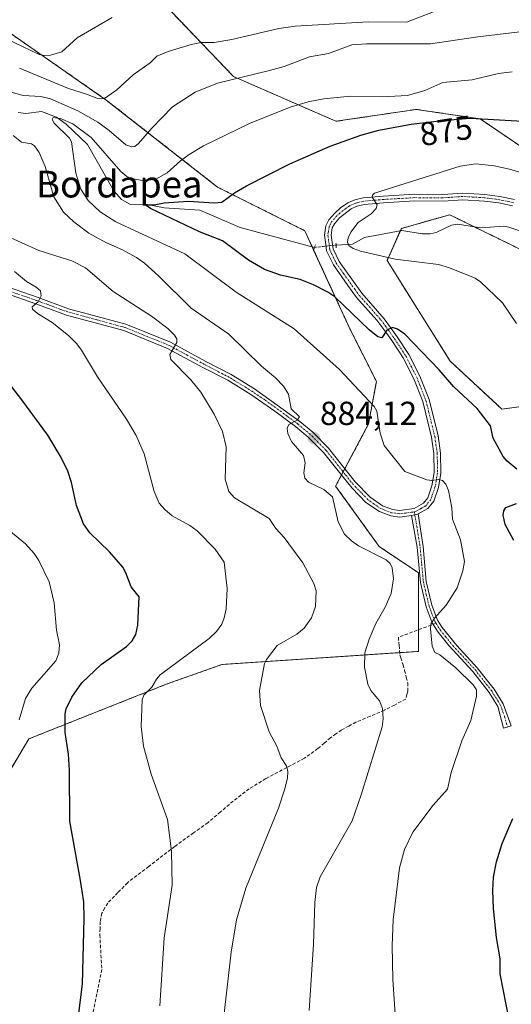
# Model space of a CAD drawing. Units: metres. Extents: x 651336 to 654789, y 4750920 to 4753309.
# Drawn here: x 653116 to 653263, y 4751824 to 4752120 of the extents above; entities that cross this region are included whole.
import ezdxf
from ezdxf.enums import TextEntityAlignment as Align

# ---------------------------------------------------------------- set-up
doc = ezdxf.new("R2010")
doc.units = ezdxf.units.M
doc.header["$MEASUREMENT"] = 0
for name, pattern in [('TRAZO_Y_PUNTO', [1, 0.5, -0.25, 0, -0.25]), ('TRAZOS', [0.75, 0.5, -0.25]), ('TRAZOS2', [0.375, 0.25, -0.125]), ('TRAZOSX2', [1.5, 1, -0.5])]:
    doc.linetypes.add(name, pattern=pattern)
for name, color, linetype, lineweight in [('Arbolado forestal', 92, 'TRAZOS', 0), ('Arbolado forestal CxS', 92, 'Continuous', 0), ('Camino', 19, 'Continuous', 0), ('Camino Cxs', 19, 'Continuous', 0), ('Camino eje', 39, 'TRAZO_Y_PUNTO', 13), ('Carátula', 7, 'Continuous', 5), ('Corriente natural lineal', 142, 'Continuous', 13), ('Corriente natural lineal oculto', 19, 'TRAZO_Y_PUNTO', 13), ('Curva de nivel maestra', 36, 'Continuous', 30), ('Curva de nivel normal', 36, 'Continuous', 0), ('Pista no pavimentada', 254, 'Continuous', 13), ('Pista no pavimentada Cxs', 254, 'Continuous', 0), ('Pista pavimentada eje', 135, 'TRAZO_Y_PUNTO', 0), ('Prado', 92, 'Continuous', 0), ('Prado CxS', 92, 'Continuous', 0), ('Puente lineal', 2, 'TRAZOS2', 0), ('Punto de cota en terreno', 7, 'Continuous', 0), ('Rótulo de curva de nivel directora', 19, 'Continuous', 0), ('Rótulo de punto de cota en terreno', 19, 'Continuous', 0), ('Senda', 19, 'TRAZOSX2', 0), ('Texto cartográfico', 19, 'Continuous', 0)]:
    doc.layers.add(name, color=color, linetype=linetype, lineweight=lineweight)
doc.styles.add('Arial', font='txt', dxfattribs={"height": 0.2})

# ---------------------------------------------------------------- blocks, each defined once
blk = doc.blocks.new('*U154')
at = {"layer": 'Prado CxS', "color": 92, "linetype": 'Continuous', "lineweight": 0}
for points in [[(653156.54, 4752127.12, 897.04), (653179.85, 4752102.71, 884.83), (653210.61, 4752089.23, 876.51), (653234.72, 4752092.81, 876.1), (653253.85, 4752089.95, 874.3), (653290.53, 4752065.13, 868.31), (653293.95, 4752051.19, 864.17), (653290.26, 4752043.5, 862.59), (653272.37, 4752047.66, 865.28), (653244.79, 4752061.19, 867.4), (653230.23, 4752057.13, 868.13), (653225.94, 4752047.52, 870.15), (653244.89, 4752017.32, 873.96), (653260.4, 4752002.95, 873.62), (653281.98, 4752005.85, 868.16), (653290.9, 4752005.36, 866.16), (653317, 4751965.74, 863.95), (653323.13, 4751922.92, 868.05), (653349.25, 4751914.21, 856.68), (653371.02, 4751915.66, 850.82), (653392.14, 4751885.6, 844.77), (653420.37, 4751833.3, 836.26), (653543.71, 4751816.98, 828.39)], [(653103.69, 4751879.17, 907.68), (653118.52, 4751904.06, 903.37), (653160, 4751920.53, 894.12), (653176.41, 4751926.34, 892.26), (653235.37, 4751930.27, 881.31), (653235.37, 4751953.85, 882.7), (653223.58, 4751961.72, 883.43), (653210.53, 4751979.87, 883.18), (653220.4, 4751998.47, 880.88), (653222.73, 4752011.23, 878.07), (653214.83, 4752026.99, 876.41), (653201.24, 4752056.43, 871.14), (653175.12, 4752069.49, 875.54), (653141.74, 4752095.61, 889.51), (653107.69, 4752119.31, 896.23)]]:
    blk.add_polyline3d(points, dxfattribs=at)
blk = doc.blocks.new('*U156')
at = {"layer": 'Arbolado forestal CxS', "color": 92, "linetype": 'Continuous', "lineweight": 0}
blk.add_polyline3d([(653543.71, 4751816.98, 828.39), (653420.37, 4751833.3, 836.26), (653392.14, 4751885.6, 844.77), (653371.02, 4751915.66, 850.82), (653349.25, 4751914.21, 856.68), (653323.13, 4751922.92, 868.05), (653317, 4751965.74, 863.95), (653290.9, 4752005.36, 866.16), (653281.98, 4752005.85, 868.16), (653260.4, 4752002.95, 873.62), (653244.89, 4752017.32, 873.96), (653225.94, 4752047.52, 870.15), (653230.23, 4752057.13, 868.13), (653244.79, 4752061.19, 867.4), (653272.37, 4752047.66, 865.28), (653290.26, 4752043.5, 862.59), (653293.95, 4752051.19, 864.17), (653290.53, 4752065.13, 868.31), (653253.85, 4752089.95, 874.3), (653234.72, 4752092.81, 876.1), (653210.61, 4752089.23, 876.51), (653179.85, 4752102.71, 884.83), (653156.54, 4752127.12, 897.04)], dxfattribs=at)
blk = doc.blocks.new('*U181')
at = {"layer": 'Curva de nivel normal', "color": 36, "linetype": 'Continuous', "lineweight": 0}
for points in [[(653176.07, 4751813.03, 890), (653179.16, 4751840.13, 890), (653180.76, 4751849.76, 890), (653183.63, 4751859.32, 890), (653193.37, 4751883.25, 890), (653195.32, 4751889.07, 890), (653196.09, 4751892.39, 890), (653196.21, 4751894.11, 890), (653195.92, 4751895.74, 890), (653194.17, 4751898.34, 890), (653192.91, 4751901.88, 890), (653190.58, 4751906.15, 890), (653187.96, 4751914.09, 890), (653187.7, 4751918.54, 890), (653189.18, 4751926.65, 890), (653189.74, 4751927.82, 890), (653193.01, 4751932.01, 890), (653198.9, 4751935.4, 890), (653201.1, 4751937.27, 890), (653203.24, 4751940.36, 890), (653204.46, 4751943.74, 890), (653204.65, 4751948.4, 890), (653203.98, 4751950.65, 890), (653200.64, 4751956.79, 890), (653195.12, 4751964.41, 890), (653192.56, 4751967.11, 890), (653190.6, 4751970.1, 890), (653180.2, 4751976.35, 890), (653178.47, 4751978.26, 890), (653177.44, 4751981.95, 890), (653177.66, 4751991.59, 890), (653176.59, 4751996.26, 890), (653174.1, 4752001.37, 890), (653170.08, 4752007.98, 890), (653167.08, 4752011.7, 890), (653161.07, 4752017.79, 890), (653160.84, 4752019.26, 890), (653162.24, 4752021.7, 890), (653162.86, 4752022.89, 890), (653162.91, 4752024, 890), (653162.2, 4752025.13, 890), (653160.2, 4752027.08, 890), (653155.31, 4752030.84, 890), (653143.78, 4752038.22, 890), (653135.46, 4752045.32, 890), (653131.41, 4752047.38, 890), (653121.48, 4752050.47, 890), (653110.91, 4752055.33, 890)], [(653115.73, 4752105.14, 890), (653130.45, 4752099.03, 890), (653135.8, 4752097.33, 890), (653138.95, 4752096.15, 890), (653140.33, 4752095.98, 890), (653141.52, 4752096.26, 890), (653144.95, 4752098.66, 890), (653149.84, 4752103.16, 890), (653154.88, 4752106.78, 890), (653156.9, 4752108.74, 890), (653160.34, 4752110.16, 890), (653167.17, 4752112.23, 890), (653170.2, 4752112.84, 890), (653174.07, 4752112.89, 890), (653179.43, 4752113.73, 890), (653193.5, 4752117.08, 890), (653198.38, 4752117.8, 890), (653220.41, 4752119.1, 890), (653231.82, 4752118.92, 890), (653243.25, 4752123.36, 890)]]:
    blk.add_polyline3d(points, dxfattribs=at)
blk = doc.blocks.new('5PATER')
at = {"layer": 'Carátula', "linetype": 'Continuous', "lineweight": 5}
h = blk.add_hatch(color=250, dxfattribs=at)
edge = h.paths.add_edge_path()
edge.add_ellipse((0, 0.01), major_axis=(-1.33, -1.34), ratio=0.999422, start_angle=0, end_angle=360)

msp = doc.modelspace()

# ---------------------------------------------------------------- linework, layer by layer
at = {"layer": 'Arbolado forestal', "color": 92, "linetype": 'TRAZOS', "lineweight": 0}
for points in [[(653156.54, 4752127.12, 897.04), (653179.85, 4752102.71, 884.83), (653210.61, 4752089.23, 876.51), (653234.72, 4752092.81, 876.1), (653253.85, 4752089.95, 874.3), (653290.53, 4752065.13, 868.31)], [(653107.68, 4752119.31, 896.23), (653141.74, 4752095.61, 889.51), (653175.12, 4752069.49, 875.54), (653201.24, 4752056.43, 871.14), (653203.47, 4752051.6, 871.24), (653203.91, 4752050.64, 871.34), (653214.83, 4752026.99, 876.41), (653222.73, 4752011.23, 878.07), (653220.4, 4751998.47, 880.88), (653213.28, 4751985.06, 882.88), (653212.78, 4751984.11, 882.92), (653212.29, 4751983.18, 882.91), (653210.53, 4751979.87, 883.18), (653223.58, 4751961.72, 883.43), (653235.37, 4751953.86, 882.7), (653235.37, 4751936.75, 880.91), (653235.37, 4751930.27, 881.31), (653229.76, 4751929.9, 883.44), (653176.41, 4751926.34, 892.26), (653160, 4751920.53, 894.12), (653118.52, 4751904.06, 903.37), (653103.69, 4751879.17, 907.68)], [(653272.37, 4752047.66, 865.28), (653252.08, 4752057.61, 865.9), (653244.79, 4752061.19, 867.4), (653230.23, 4752057.13, 868.13), (653229.9, 4752056.39, 868.15), (653225.94, 4752047.52, 870.15), (653244.89, 4752017.32, 873.96), (653260.4, 4752002.95, 873.61), (653281.98, 4752005.85, 868.16)]]:
    msp.add_polyline3d(points, dxfattribs=at)
at = {"layer": 'Arbolado forestal CxS', "color": 92, "linetype": 'Continuous', "lineweight": 0}
msp.add_polyline3d([(653107.68, 4752119.31, 896.23), (653141.74, 4752095.61, 889.51), (653175.12, 4752069.49, 875.54), (653201.24, 4752056.43, 871.14), (653214.83, 4752026.99, 876.41), (653222.73, 4752011.23, 878.07), (653220.4, 4751998.47, 880.88), (653210.53, 4751979.87, 883.18), (653223.58, 4751961.72, 883.43), (653235.37, 4751953.85, 882.7), (653235.37, 4751930.27, 881.31), (653176.41, 4751926.34, 892.26), (653160, 4751920.53, 894.12), (653118.52, 4751904.06, 903.37), (653103.69, 4751879.17, 907.68)], dxfattribs=at)
at = {"layer": 'Camino', "color": 19, "linetype": 'Continuous', "lineweight": 0}
for points in [[(653233.29, 4751970.99, 881.11), (653234.75, 4751971.28, 881.02), (653235.3, 4751971.5, 880.97)], [(653235.3, 4751971.5, 880.97), (653236.73, 4751961.72, 881.49), (653237.7, 4751951.23, 882.19), (653239.38, 4751944.12, 880.88), (653241.08, 4751939.66, 879.74), (653242.48, 4751937.41, 879.27), (653246.87, 4751932.01, 878.54), (653252.99, 4751925.38, 878.63), (653258.04, 4751918.91, 878.66), (653260.74, 4751914.56, 878.01), (653263.16, 4751907.92, 877.24), (653260.89, 4751907.26, 877.61), (653259.16, 4751913.78, 878.26), (653256.6, 4751917.91, 878.83), (653251.66, 4751924.24, 878.83), (653244.44, 4751932.06, 879.03), (653241.29, 4751936.01, 879.52), (653239.5, 4751938.88, 879.9), (653237.7, 4751943.61, 881.21), (653235.97, 4751950.95, 882.56), (653234.98, 4751961.54, 881.73), (653233.29, 4751970.99, 881.11)]]:
    msp.add_polyline3d(points, dxfattribs=at)
at = {"layer": 'Camino Cxs', "color": 19, "linetype": 'Continuous', "lineweight": 0}
msp.add_polyline3d([(653233.29, 4751970.99, 881.11), (653234.75, 4751971.28, 881.02), (653235.3, 4751971.5, 880.97), (653236.73, 4751961.72, 881.49), (653237.7, 4751951.23, 882.19), (653239.38, 4751944.12, 880.88), (653241.08, 4751939.66, 879.74), (653242.48, 4751937.41, 879.27), (653246.87, 4751932.01, 878.54), (653252.99, 4751925.38, 878.63), (653258.04, 4751918.91, 878.66), (653260.74, 4751914.56, 878.01), (653263.16, 4751907.92, 877.24), (653260.89, 4751907.26, 877.61), (653259.16, 4751913.78, 878.26), (653256.6, 4751917.91, 878.83), (653251.66, 4751924.24, 878.83), (653244.44, 4751932.06, 879.03), (653241.29, 4751936.01, 879.52), (653239.5, 4751938.88, 879.9), (653237.7, 4751943.61, 881.21), (653235.97, 4751950.95, 882.56), (653234.98, 4751961.54, 881.73), (653233.29, 4751970.99, 881.11)], close=True, dxfattribs=at)
at = {"layer": 'Camino eje', "color": 39, "linetype": 'TRAZO_Y_PUNTO', "lineweight": 13}
for points in [[(653234.14, 4751972.15, 880.99), (653235.86, 4751961.63, 881.6), (653236.34, 4751956.39, 882.21), (653236.84, 4751951.09, 882.37), (653237.7, 4751947.42, 881.89), (653238.54, 4751943.87, 881.05), (653240.29, 4751939.27, 879.83), (653240.64, 4751938.71, 879.67)], [(653240.64, 4751938.71, 879.67), (653241.89, 4751936.71, 879.4), (653243.46, 4751934.74, 879.09), (653245.66, 4751932.04, 878.77), (653252.33, 4751924.81, 878.74), (653257.32, 4751918.41, 878.75), (653259.95, 4751914.17, 878.13), (653261.16, 4751910.85, 877.75), (653262.03, 4751907.59, 877.43)]]:
    msp.add_polyline3d(points, dxfattribs=at)
at = {"layer": 'Corriente natural lineal', "color": 142, "linetype": 'Continuous', "lineweight": 13}
for points in [[(653115.3, 4752091.9, 881.88), (653117.62, 4752091.59, 881.67), (653122.29, 4752092.17, 881.22), (653126.82, 4752090.51, 880.39), (653129.69, 4752088.36, 879.16), (653136.12, 4752082.26, 878.01), (653143.98, 4752068.39, 876.64), (653146.32, 4752065.82, 876.38), (653149.01, 4752064.32, 875.55), (653153.55, 4752064.39, 874.99), (653159.08, 4752063.26, 873.93), (653169.82, 4752062.59, 873.17), (653181.87, 4752057.43, 872.16), (653204.17, 4752051.41, 871.34)], [(653210.66, 4752052.14, 871.02), (653215.54, 4752052.35, 869.56), (653219.2, 4752054.43, 868.9), (653230.38, 4752056.48, 868.12), (653236.45, 4752055.45, 867.32), (653238.91, 4752055.46, 867.2), (653240.68, 4752055.85, 867.13), (653245.29, 4752058.11, 866.18), (653247.03, 4752058.42, 865.81), (653254.05, 4752057.3, 865.63), (653261, 4752057.76, 865.57), (653262.49, 4752057.47, 865.58), (653271.5, 4752054.46, 864.3)]]:
    msp.add_polyline3d(points, dxfattribs=at)
at = {"layer": 'Corriente natural lineal oculto', "color": 19, "linetype": 'TRAZO_Y_PUNTO', "lineweight": 13}
msp.add_polyline3d([(653204.17, 4752051.41, 871.34), (653210.66, 4752052.14, 871.02)], dxfattribs=at)
at = {"layer": 'Curva de nivel maestra', "color": 36, "linetype": 'Continuous', "lineweight": 30}
for points in [[(653264.91, 4751984.96, 875), (653261.94, 4751987.34, 875), (653260.74, 4751988.68, 875), (653257.74, 4751994.23, 875), (653256.92, 4751997.96, 875), (653252.97, 4752003.14, 875), (653246.01, 4752009.65, 875), (653241.58, 4752014.74, 875), (653231.25, 4752025.44, 875), (653229.1, 4752026.94, 875), (653227.53, 4752027.38, 875), (653225.9, 4752026.61, 875), (653224.33, 4752024.31, 875), (653223.16, 4752024.56, 875), (653220.58, 4752026.68, 875), (653210.26, 4752036.59, 875), (653208.16, 4752038.04, 875), (653203.87, 4752040.21, 875), (653199.86, 4752041.79, 875), (653194.03, 4752043.09, 875), (653189.16, 4752044.78, 875), (653184.41, 4752047.56, 875), (653176.6, 4752053.38, 875), (653169.72, 4752056.11, 875), (653154.96, 4752063.12, 875), (653153.38, 4752064.23, 875), (653156.12, 4752064.16, 875), (653159.12, 4752064.8, 875), (653166.27, 4752065.28, 875), (653174.08, 4752064.8, 875), (653176.4, 4752064.97, 875), (653180.2, 4752067.77, 875), (653183.76, 4752069.9, 875), (653196.78, 4752076.46, 875), (653208.84, 4752081.8, 875), (653218.12, 4752085.08, 875), (653223.5, 4752086.53, 875), (653233.14, 4752088.36, 875), (653242.49, 4752089.43, 875), (653250.85, 4752090.13, 875), (653270.13, 4752089.05, 875)], [(653133.52, 4751821.8, 900), (653134.57, 4751830.46, 900), (653135.1, 4751850.15, 900), (653134.96, 4751855.13, 900), (653134.05, 4751861.57, 900), (653130.76, 4751879.38, 900), (653130.67, 4751894.7, 900), (653130.44, 4751899.45, 900), (653129.39, 4751905.98, 900), (653129.38, 4751911.54, 900), (653129.68, 4751913.02, 900), (653131.39, 4751916.57, 900), (653134.45, 4751920.86, 900), (653140.22, 4751926.32, 900), (653147.79, 4751931.7, 900), (653149.52, 4751933.47, 900), (653150.56, 4751935.36, 900), (653151.19, 4751938.09, 900), (653151.64, 4751946.61, 900), (653149.15, 4751949.63, 900), (653147.64, 4751953.85, 900), (653146.66, 4751955.51, 900), (653142.75, 4751960.16, 900), (653136.83, 4751965.84, 900), (653134.95, 4751968.54, 900), (653132.77, 4751974, 900), (653131.29, 4751980.9, 900), (653130.2, 4751984.31, 900), (653128.25, 4751988.4, 900), (653124.21, 4751995.09, 900), (653116.44, 4752005.75, 900), (653102.34, 4752023.92, 900)], [(653264.01, 4751963.56, 875), (653261.38, 4751968.37, 875), (653260.8, 4751971.1, 875), (653260.98, 4751972.44, 875), (653261.57, 4751973.42, 875), (653264.8, 4751974.6, 875)], [(653264.35, 4751810.62, 875), (653259.9, 4751833.54, 875), (653259.88, 4751838.08, 875), (653258.79, 4751844.43, 875), (653257.88, 4751853.17, 875), (653257.68, 4751858.55, 875), (653257.89, 4751862.55, 875), (653258.75, 4751867.14, 875), (653260.43, 4751872.66, 875), (653263.69, 4751880.16, 875)]]:
    msp.add_polyline3d(points, dxfattribs=at)
at = {"layer": 'Curva de nivel normal', "color": 36, "linetype": 'Continuous', "lineweight": 0}
for points in [[(653111.63, 4752114.09, 895), (653121.63, 4752109.27, 895), (653123.28, 4752108.97, 895), (653125.01, 4752109.07, 895), (653128.37, 4752110.08, 895), (653133.04, 4752114.28, 895), (653143.46, 4752120.34, 895)], [(653113.22, 4752098, 885), (653116.8, 4752096.94, 885), (653122.09, 4752096.67, 885), (653125.02, 4752095.96, 885), (653133.19, 4752092.38, 885), (653139.21, 4752088.95, 885), (653142.65, 4752086.51, 885), (653147.59, 4752082.13, 885), (653149.35, 4752081.55, 885), (653150.3, 4752081.72, 885), (653151.4, 4752082.54, 885), (653155.39, 4752087.17, 885), (653161.61, 4752093.53, 885), (653168.36, 4752097.97, 885), (653175.09, 4752100.65, 885), (653190.71, 4752104.46, 885), (653195.06, 4752105.66, 885), (653202.64, 4752108.59, 885), (653208.41, 4752109.6, 885), (653215.42, 4752112.13, 885), (653219.78, 4752112.42, 885), (653238.96, 4752112.46, 885), (653253.12, 4752114.59, 885), (653270.88, 4752116.67, 885)], [(653228.63, 4751817.06, 880), (653227.69, 4751831.87, 880), (653227.51, 4751842.08, 880), (653227.76, 4751849.8, 880), (653229.63, 4751865.36, 880), (653231.15, 4751870.83, 880), (653233.71, 4751876.1, 880), (653239.75, 4751884.2, 880), (653244.1, 4751888.92, 880), (653245.19, 4751893.92, 880), (653248.33, 4751903.43, 880), (653251.08, 4751909.6, 880), (653252.78, 4751916.86, 880), (653252.75, 4751918.79, 880), (653251.73, 4751920.28, 880), (653246.55, 4751925.33, 880), (653241.79, 4751929.29, 880), (653240.28, 4751929.99, 880), (653239.48, 4751931.86, 880), (653238.96, 4751937.02, 880), (653239.12, 4751938.42, 880), (653240.18, 4751940.2, 880), (653243.7, 4751944.14, 880), (653246.97, 4751949.29, 880), (653248.65, 4751954.41, 880), (653249.19, 4751957.24, 880), (653248, 4751963.76, 880), (653245.54, 4751969.91, 880), (653245.42, 4751973.37, 880), (653244.4, 4751978.49, 880), (653243.61, 4751980.39, 880), (653242.56, 4751981.52, 880), (653241.39, 4751981.81, 880), (653239.29, 4751981.54, 880), (653237.92, 4751981.7, 880), (653231.31, 4751984.27, 880), (653225.07, 4751992.06, 880), (653223.92, 4751995.69, 880), (653222.86, 4752002.3, 880), (653222.1, 4752003.71, 880), (653211.67, 4752014.78, 880), (653198.1, 4752027.05, 880), (653180.69, 4752037.99, 880), (653165.31, 4752049.48, 880), (653144.59, 4752059.11, 880), (653139.86, 4752062.09, 880), (653136.29, 4752065.46, 880), (653134.12, 4752068.93, 880), (653132.57, 4752073.72, 880), (653131.31, 4752083.07, 880), (653130.68, 4752084.22, 880), (653126.11, 4752088.72, 880), (653125.55, 4752089.76, 880), (653125.76, 4752090.38, 880), (653127.98, 4752090.04, 880), (653131.68, 4752088.5, 880), (653137.23, 4752084.39, 880), (653146.12, 4752074.15, 880), (653147.87, 4752072.68, 880), (653149.31, 4752072.04, 880), (653153.05, 4752071.38, 880), (653156.55, 4752071.88, 880), (653160.01, 4752073.77, 880), (653163.98, 4752077.36, 880), (653166.6, 4752079.31, 880), (653170.9, 4752081.85, 880), (653184.66, 4752088.62, 880), (653196.92, 4752093.45, 880), (653202.29, 4752095.04, 880), (653207.01, 4752096.02, 880), (653214.95, 4752096.78, 880), (653224.49, 4752096.59, 880), (653232.09, 4752096.98, 880), (653237.28, 4752098.47, 880), (653242.72, 4752100.86, 880), (653251.49, 4752101.72, 880), (653259.38, 4752103.6, 880), (653263.43, 4752104.1, 880)], [(653202.62, 4751822.63, 885), (653203.86, 4751842.46, 885), (653204.25, 4751854.93, 885), (653204.82, 4751859.44, 885), (653205.84, 4751862.63, 885), (653215.52, 4751879.51, 885), (653218.2, 4751887.28, 885), (653224.46, 4751907.67, 885), (653224.79, 4751910.09, 885), (653224.54, 4751913.2, 885), (653223.65, 4751915.47, 885), (653221.04, 4751918.55, 885), (653220.16, 4751920.49, 885), (653219.13, 4751925.59, 885), (653219.28, 4751929.86, 885), (653220.54, 4751933.92, 885), (653222.54, 4751938.68, 885), (653225.4, 4751943.56, 885), (653227.16, 4751947.63, 885), (653227.9, 4751952.01, 885), (653227.45, 4751955.37, 885), (653226.86, 4751956.59, 885), (653225.66, 4751957.75, 885), (653217.39, 4751961.88, 885), (653215.24, 4751963.42, 885), (653213.17, 4751965.42, 885), (653211.3, 4751969.15, 885), (653209.59, 4751976.66, 885), (653206.97, 4751978.85, 885), (653202.43, 4751981.01, 885), (653201.26, 4751982.26, 885), (653201.03, 4751983.78, 885), (653201.37, 4751986.85, 885), (653200.86, 4751988.98, 885), (653197.31, 4751993.2, 885), (653196.17, 4751995.6, 885), (653195.99, 4751997.18, 885), (653196.47, 4751998.3, 885), (653199.01, 4751999.63, 885), (653199.65, 4752000.61, 885), (653197.22, 4752003.02, 885), (653196.39, 4752007.45, 885), (653194.9, 4752009.81, 885), (653192.52, 4752012.26, 885), (653188.33, 4752015.76, 885), (653178.47, 4752025.42, 885), (653167.24, 4752033.21, 885), (653157.42, 4752042.88, 885), (653153.15, 4752046.68, 885), (653150.8, 4752048.38, 885), (653146.55, 4752050.74, 885), (653141.64, 4752052.88, 885), (653136.47, 4752055.74, 885), (653132.01, 4752059.07, 885), (653128.92, 4752062.03, 885), (653126.02, 4752066.54, 885), (653123.36, 4752075.7, 885), (653121.57, 4752079.91, 885), (653120.23, 4752081.88, 885), (653119.33, 4752082.49, 885), (653116.28, 4752082.98, 885), (653113.78, 4752084.98, 885)], [(653273.55, 4752071.65, 870), (653262.71, 4752074.92, 870), (653258.02, 4752075.92, 870), (653252.59, 4752076.44, 870), (653247.91, 4752075.78, 870), (653222.18, 4752067.68, 870), (653221.57, 4752067.1, 870), (653221.43, 4752066.48, 870), (653222.94, 4752064.15, 870), (653222.71, 4752063.13, 870), (653221.13, 4752061.53, 870), (653217.32, 4752058.9, 870), (653215.12, 4752055.96, 870), (653214.32, 4752054.27, 870), (653214.1, 4752052.95, 870), (653214.52, 4752051.95, 870), (653215.8, 4752051.08, 870), (653217.93, 4752050.27, 870), (653228.42, 4752047.86, 870), (653241.39, 4752046.28, 870), (653244.71, 4752045.26, 870), (653252.33, 4752042.16, 870), (653253.95, 4752041.12, 870), (653260.55, 4752034.82, 870), (653264.81, 4752028.6, 870)], [(653157.8, 4751823.94, 895), (653159.11, 4751844.41, 895), (653161.46, 4751860.22, 895), (653161.33, 4751870.41, 895), (653160.06, 4751879.84, 895), (653155.17, 4751893.41, 895), (653152.91, 4751901.88, 895), (653152.21, 4751907.79, 895), (653152.49, 4751915.73, 895), (653153.03, 4751917.17, 895), (653155.44, 4751919.5, 895), (653156.78, 4751921.98, 895), (653157.92, 4751923.28, 895), (653172.56, 4751934.1, 895), (653174.81, 4751936.27, 895), (653176.36, 4751938.47, 895), (653177.14, 4751940.35, 895), (653177.72, 4751943.03, 895), (653177.98, 4751949.18, 895), (653177.1, 4751957.07, 895), (653174.37, 4751960.9, 895), (653168.96, 4751966.46, 895), (653166.81, 4751968.01, 895), (653161.48, 4751970.97, 895), (653159.26, 4751972.8, 895), (653157.63, 4751974.77, 895), (653156.06, 4751978.18, 895), (653153.06, 4751989.53, 895), (653150.68, 4751995.01, 895), (653147.8, 4751999.87, 895), (653139.14, 4752012.58, 895), (653134.29, 4752020.63, 895), (653132.94, 4752022.46, 895), (653130.42, 4752024.97, 895), (653125.54, 4752028.89, 895), (653121.08, 4752031.63, 895), (653119.59, 4752032.93, 895), (653119.53, 4752033.58, 895), (653121.29, 4752035.08, 895), (653122.25, 4752036.93, 895), (653122.01, 4752038.44, 895), (653120.7, 4752039.5, 895), (653117.79, 4752041.22, 895), (653114.21, 4752044.21, 895)], [(653115.61, 4751909.76, 905), (653117.52, 4751916.14, 905), (653119.44, 4751919.26, 905), (653126.56, 4751927.43, 905), (653127.47, 4751929.72, 905), (653127.67, 4751932.26, 905), (653126.83, 4751936.66, 905), (653126.09, 4751944.8, 905), (653124.64, 4751951.1, 905), (653121.49, 4751957.55, 905), (653120.11, 4751959.66, 905), (653117.54, 4751962.48, 905), (653112.52, 4751966.63, 905)]]:
    msp.add_polyline3d(points, dxfattribs=at)
at = {"layer": 'Pista no pavimentada', "color": 254, "linetype": 'Continuous', "lineweight": 13}
for points in [[(653112.09, 4752039.6, 895.61), (653121.26, 4752036.42, 894.77), (653130.44, 4752033.04, 893.69), (653147.64, 4752028.38, 891.66), (653160.99, 4752022.96, 889.98), (653171.64, 4752017.2, 888.51), (653179.15, 4752013.31, 887.62), (653186.22, 4752009, 886.64), (653199.77, 4751999.26, 884.59), (653203.67, 4751996.01, 884.12), (653208.41, 4751991.22, 883.6), (653216.36, 4751981.17, 882.6), (653220.9, 4751976.51, 882.02), (653224.57, 4751973.97, 881.66), (653227.57, 4751972.84, 881.42), (653229.78, 4751972.51, 881.25), (653234.11, 4751973.12, 880.93), (653236.87, 4751974.69, 880.64), (653238.19, 4751976.35, 880.46), (653239.41, 4751979.95, 880.09), (653240.09, 4751983.88, 879.69), (653239.99, 4751989.59, 879.15), (653239.28, 4751994.53, 878.64), (653236.66, 4752005.19, 877.46), (653233.93, 4752012.02, 876.52), (653230.73, 4752018.32, 875.93), (653227.36, 4752023.48, 875.09), (653225.86, 4752025.6, 874.93), (653222.91, 4752029.58, 874.32), (653216.82, 4752036.41, 873.5), (653214.15, 4752040.04, 873.1), (653209.85, 4752046.18, 872.21), (653207.81, 4752050.38, 871.61), (653207.55, 4752052.33, 871.4), (653207.18, 4752055.13, 871.23), (653207.61, 4752057.91, 871), (653208.48, 4752059.65, 870.84), (653210.24, 4752061.66, 870.63), (653212.01, 4752063.27, 870.49), (653214.22, 4752064.74, 870.37), (653216.25, 4752065.66, 870.21), (653218.82, 4752066.29, 870.06), (653224.77, 4752066.79, 869.71), (653234.27, 4752067.34, 869.11), (653242.68, 4752067.29, 868.64), (653248.66, 4752067.69, 868.25), (653255.3, 4752067.31, 867.73), (653259.79, 4752066.72, 867.41), (653264.14, 4752065.79, 867.26)], [(653263.6, 4752063.85, 867.06), (653259.45, 4752064.74, 867.36), (653255.12, 4752065.31, 867.64), (653248.66, 4752065.69, 868.15), (653242.74, 4752065.29, 868.61), (653234.32, 4752065.34, 869.2), (653224.91, 4752064.79, 869.72), (653219.14, 4752064.31, 870.05), (653216.91, 4752063.76, 870.16), (653215.2, 4752062.98, 870.24), (653211.66, 4752060.26, 870.47), (653210.16, 4752058.53, 870.64), (653209.53, 4752057.29, 870.77), (653209.2, 4752055.11, 870.9), (653209.57, 4752052.28, 871.13), (653209.75, 4752050.96, 871.36), (653211.57, 4752047.2, 871.99), (653218.39, 4752037.67, 873.47), (653225.1, 4752029.98, 874.45), (653226.99, 4752027.39, 874.77), (653229.02, 4752024.6, 874.9), (653232.47, 4752019.32, 875.59), (653235.75, 4752012.84, 876.45), (653238.56, 4752005.81, 877.19), (653241.24, 4751994.91, 878.67), (653241.99, 4751989.75, 879.05), (653242.09, 4751983.73, 879.58), (653241.35, 4751979.45, 880.14), (653239.97, 4751975.37, 880.52), (653238.19, 4751973.15, 880.75), (653235.3, 4751971.5, 880.97)], [(653233.29, 4751970.99, 881.11), (653229.78, 4751970.49, 881.34), (653227.07, 4751970.9, 881.5), (653223.64, 4751972.19, 881.71), (653219.6, 4751974.97, 882.06), (653215.44, 4751979.25, 882.53), (653212.88, 4751982.44, 882.85), (653206.91, 4751989.9, 883.63), (653202.31, 4751994.53, 884.14), (653198.53, 4751997.68, 884.7), (653192.28, 4752002.36, 885.57), (653185.12, 4752007.32, 886.73), (653178.17, 4752011.57, 887.51), (653170.7, 4752015.44, 888.44), (653160.13, 4752021.14, 889.96), (653147, 4752026.48, 891.62), (653129.84, 4752031.14, 893.73), (653120.58, 4752034.54, 894.76), (653111.47, 4752037.7, 895.75)], [(653233.29, 4751970.99, 881.11), (653234.75, 4751971.28, 881.02), (653235.3, 4751971.5, 880.97)]]:
    msp.add_polyline3d(points, dxfattribs=at)
at = {"layer": 'Pista no pavimentada Cxs', "color": 254, "linetype": 'Continuous', "lineweight": 0}
for points in [[(653112.09, 4752039.6, 895.61), (653121.26, 4752036.42, 894.77), (653130.44, 4752033.04, 893.69), (653147.64, 4752028.38, 891.66), (653160.99, 4752022.96, 889.98), (653171.64, 4752017.2, 888.51), (653179.15, 4752013.31, 887.62), (653186.22, 4752009, 886.64), (653199.77, 4751999.26, 884.59), (653203.67, 4751996.01, 884.12), (653208.41, 4751991.22, 883.6), (653216.36, 4751981.17, 882.6), (653220.9, 4751976.51, 882.02), (653224.57, 4751973.97, 881.66), (653227.57, 4751972.84, 881.42), (653229.78, 4751972.51, 881.25), (653234.11, 4751973.12, 880.93), (653236.87, 4751974.69, 880.64), (653238.19, 4751976.35, 880.46), (653239.41, 4751979.95, 880.09), (653240.09, 4751983.88, 879.69), (653239.99, 4751989.59, 879.15), (653239.28, 4751994.53, 878.64), (653236.66, 4752005.19, 877.46), (653233.93, 4752012.02, 876.52), (653230.73, 4752018.32, 875.93), (653227.36, 4752023.48, 875.09), (653225.86, 4752025.6, 874.93), (653222.91, 4752029.58, 874.32), (653216.82, 4752036.41, 873.5), (653214.15, 4752040.04, 873.1), (653209.85, 4752046.18, 872.21), (653207.81, 4752050.38, 871.61), (653207.55, 4752052.33, 871.4), (653207.18, 4752055.13, 871.23), (653207.61, 4752057.91, 871), (653208.48, 4752059.65, 870.84), (653210.24, 4752061.66, 870.63), (653212.01, 4752063.27, 870.49), (653214.22, 4752064.74, 870.37), (653216.25, 4752065.66, 870.21), (653218.82, 4752066.29, 870.06), (653224.77, 4752066.79, 869.71), (653234.27, 4752067.34, 869.11), (653242.68, 4752067.29, 868.64), (653248.66, 4752067.69, 868.25), (653255.3, 4752067.31, 867.73), (653259.79, 4752066.72, 867.41), (653264.14, 4752065.79, 867.26)], [(653263.6, 4752063.85, 867.06), (653259.45, 4752064.74, 867.36), (653255.12, 4752065.31, 867.64), (653248.66, 4752065.69, 868.15), (653242.74, 4752065.29, 868.61), (653234.32, 4752065.34, 869.2), (653224.91, 4752064.79, 869.72), (653219.14, 4752064.31, 870.05), (653216.91, 4752063.76, 870.16), (653215.2, 4752062.98, 870.24), (653211.66, 4752060.26, 870.47), (653210.16, 4752058.53, 870.64), (653209.53, 4752057.29, 870.77), (653209.2, 4752055.11, 870.9), (653209.57, 4752052.28, 871.13), (653209.75, 4752050.96, 871.36), (653211.57, 4752047.2, 871.99), (653218.39, 4752037.67, 873.47), (653225.1, 4752029.98, 874.45), (653226.99, 4752027.39, 874.77), (653229.02, 4752024.6, 874.9), (653232.47, 4752019.32, 875.59), (653235.75, 4752012.84, 876.45), (653238.56, 4752005.81, 877.19), (653241.24, 4751994.91, 878.67), (653241.99, 4751989.75, 879.05), (653242.09, 4751983.73, 879.58), (653241.35, 4751979.45, 880.14), (653239.97, 4751975.37, 880.52), (653238.19, 4751973.15, 880.75), (653235.3, 4751971.5, 880.97), (653234.75, 4751971.28, 881.02), (653233.29, 4751970.99, 881.11), (653229.78, 4751970.49, 881.34), (653227.07, 4751970.9, 881.5), (653223.64, 4751972.19, 881.71), (653219.6, 4751974.97, 882.06), (653215.44, 4751979.25, 882.53), (653212.88, 4751982.44, 882.85), (653206.91, 4751989.9, 883.63), (653202.31, 4751994.53, 884.14), (653198.53, 4751997.68, 884.7), (653192.28, 4752002.36, 885.57), (653185.12, 4752007.32, 886.73), (653178.17, 4752011.57, 887.51), (653170.7, 4752015.44, 888.44), (653160.13, 4752021.14, 889.96), (653147, 4752026.48, 891.62), (653129.84, 4752031.14, 893.73), (653120.58, 4752034.54, 894.76), (653111.47, 4752037.7, 895.75)]]:
    msp.add_polyline3d(points, dxfattribs=at)
at = {"layer": 'Pista pavimentada eje', "color": 135, "linetype": 'TRAZO_Y_PUNTO', "lineweight": 0}
for points in [[(653263.87, 4752064.82, 867.15), (653259.62, 4752065.73, 867.39), (653255.21, 4752066.31, 867.68), (653251.98, 4752066.5, 867.92), (653248.66, 4752066.69, 868.2), (653245.67, 4752066.49, 868.43), (653242.71, 4752066.29, 868.63), (653234.3, 4752066.34, 869.16), (653229.55, 4752066.07, 869.43), (653224.84, 4752065.79, 869.71), (653221.96, 4752065.55, 869.89), (653218.98, 4752065.3, 870.05), (653216.58, 4752064.71, 870.18), (653215.57, 4752064.25, 870.25), (653214.71, 4752063.86, 870.31), (653213.61, 4752063.13, 870.37), (653211.84, 4752061.77, 870.48), (653210.95, 4752060.96, 870.55), (653210.2, 4752060.1, 870.63), (653209.32, 4752059.09, 870.74), (653209.01, 4752058.47, 870.79), (653208.57, 4752057.6, 870.89), (653208.36, 4752056.21, 870.99), (653208.19, 4752055.12, 871.07), (653208.56, 4752052.31, 871.27), (653208.69, 4752051.33, 871.4), (653208.78, 4752050.67, 871.5), (653209.8, 4752048.57, 871.81), (653210.71, 4752046.69, 872.1), (653212.86, 4752043.62, 872.57), (653216.27, 4752038.86, 873.31), (653217.61, 4752037.04, 873.49), (653220.65, 4752033.63, 874.02), (653224.01, 4752029.78, 874.39), (653225.48, 4752027.79, 874.69), (653226.43, 4752026.5, 874.87), (653226.93, 4752025.8, 874.91), (653227.68, 4752024.74, 874.96), (653228.19, 4752024.04, 875), (653231.6, 4752018.82, 875.87), (653233.24, 4752015.58, 876.05), (653234.84, 4752012.43, 876.5), (653237.61, 4752005.5, 877.33), (653240.26, 4751994.72, 878.65), (653240.62, 4751992.25, 878.91), (653240.99, 4751989.67, 879.19), (653241.04, 4751986.82, 879.45), (653241.09, 4751983.81, 879.72), (653240.38, 4751979.7, 880.11), (653239.08, 4751975.86, 880.49), (653238.42, 4751975.03, 880.58), (653237.53, 4751973.92, 880.7), (653236.09, 4751973.1, 880.82), (653234.57, 4751972.24, 880.96), (653234.14, 4751972.15, 880.99)], [(653234.14, 4751972.15, 880.99), (653233.7, 4751972.06, 881.02), (653231.54, 4751971.75, 881.16), (653229.78, 4751971.5, 881.3), (653228.43, 4751971.71, 881.39), (653227.32, 4751971.87, 881.46), (653224.11, 4751973.08, 881.69), (653222.09, 4751974.47, 881.88), (653220.25, 4751975.74, 882.04), (653218.17, 4751977.88, 882.26), (653215.9, 4751980.21, 882.57), (653213.39, 4751983.35, 882.87), (653209.41, 4751988.37, 883.41), (653207.66, 4751990.56, 883.62), (653205.29, 4751992.96, 883.91), (653202.99, 4751995.27, 884.14), (653199.15, 4751998.47, 884.68), (653196.03, 4752000.81, 884.97), (653189.25, 4752005.68, 886.17), (653185.67, 4752008.16, 886.68), (653182.2, 4752010.29, 887.07), (653178.66, 4752012.44, 887.57), (653171.17, 4752016.32, 888.47), (653165.89, 4752019.17, 889.14), (653160.56, 4752022.05, 889.95), (653154, 4752024.72, 890.64), (653147.32, 4752027.43, 891.64), (653138.72, 4752029.76, 892.52), (653130.14, 4752032.09, 893.7), (653125.51, 4752033.79, 894.27), (653120.92, 4752035.48, 894.76), (653111.78, 4752038.65, 895.68)]]:
    msp.add_polyline3d(points, dxfattribs=at)
at = {"layer": 'Prado', "color": 92, "linetype": 'Continuous', "lineweight": 0}
for points in [[(653156.54, 4752127.12, 897.04), (653179.85, 4752102.71, 884.83), (653210.61, 4752089.23, 876.51), (653234.72, 4752092.81, 876.1), (653253.85, 4752089.95, 874.3), (653290.53, 4752065.13, 868.31)], [(653107.68, 4752119.31, 896.23), (653141.74, 4752095.61, 889.51), (653175.12, 4752069.49, 875.54), (653201.24, 4752056.43, 871.14), (653203.47, 4752051.6, 871.24), (653203.91, 4752050.64, 871.34), (653214.83, 4752026.99, 876.41), (653222.73, 4752011.23, 878.07), (653220.4, 4751998.47, 880.88), (653213.28, 4751985.06, 882.88), (653212.78, 4751984.11, 882.92), (653212.29, 4751983.18, 882.91), (653210.53, 4751979.87, 883.18), (653223.58, 4751961.72, 883.43), (653235.37, 4751953.86, 882.7), (653235.37, 4751936.75, 880.91), (653235.37, 4751930.27, 881.31), (653229.76, 4751929.9, 883.44), (653176.41, 4751926.34, 892.26), (653160, 4751920.53, 894.12), (653118.52, 4751904.06, 903.37), (653103.69, 4751879.17, 907.68)], [(653272.37, 4752047.66, 865.28), (653252.08, 4752057.61, 865.9), (653244.79, 4752061.19, 867.4), (653230.23, 4752057.13, 868.13), (653229.9, 4752056.39, 868.15), (653225.94, 4752047.52, 870.15), (653244.89, 4752017.32, 873.96), (653260.4, 4752002.95, 873.61), (653281.98, 4752005.85, 868.16)]]:
    msp.add_polyline3d(points, dxfattribs=at)
at = {"layer": 'Puente lineal', "color": 2, "linetype": 'TRAZOS2', "lineweight": 0}
for points in [[(653204.44, 4752052.19, 871.65), (653204.17, 4752051.4, 871.66), (653203.87, 4752050.51, 871.98)], [(653210.62, 4752052.72, 871.32), (653210.66, 4752052.13, 871.35), (653210.71, 4752051.33, 871.51)]]:
    msp.add_polyline3d(points, dxfattribs=at)
at = {"layer": 'Senda', "color": 19, "linetype": 'TRAZOSX2', "lineweight": 0}
msp.add_polyline3d([(653240.64, 4751938.71, 879.67), (653229.33, 4751934.5, 883.23), (653229.55, 4751932.05, 883.33), (653229.82, 4751929.23, 883.48), (653230.04, 4751928.39, 883.51), (653230.75, 4751926.28, 883.49), (653231.21, 4751924.58, 883.47), (653231.67, 4751922.53, 883.47), (653232.14, 4751920.84, 883.47), (653232.15, 4751918.31, 883.53), (653231.9, 4751917.38, 883.61), (653231.53, 4751915.97, 883.73), (653228.15, 4751914.19, 884.31), (653225.14, 4751912.62, 884.84), (653220.88, 4751910.83, 885.58), (653216.63, 4751909.04, 886.33), (653214.51, 4751907.89, 886.7), (653212.3, 4751906.7, 887.11), (653210.61, 4751905.51, 887.48), (653208.99, 4751904.37, 887.84), (653207.11, 4751902.76, 888.22), (653205.23, 4751901.15, 888.47), (653201.17, 4751898.24, 889.27), (653189.57, 4751892.13, 890.66), (653184.61, 4751889.03, 891.34), (653179.79, 4751885.36, 892), (653176, 4751882.14, 892.56), (653172.2, 4751878.9, 893.21), (653167.94, 4751875.89, 893.89), (653162.26, 4751871.78, 894.69), (653154.49, 4751865.81, 895.87), (653148.1, 4751860.91, 896.91), (653145.21, 4751857.94, 897.49), (653142.17, 4751854.8, 898.1), (653141.32, 4751853.35, 898.29), (653140.38, 4751851.74, 898.62), (653140.14, 4751850.42, 898.75), (653139.94, 4751849.32, 898.85), (653139.87, 4751847.22, 898.9), (653139.81, 4751845.23, 898.91), (653140.38, 4751834.89, 898.51), (653136.6, 4751816.04, 898.93)], dxfattribs=at)

# ---------------------------------------------------------------- block references
at = {"layer": 'Arbolado forestal CxS', "color": 92, "linetype": 'Continuous', "lineweight": 0}
msp.add_blockref('*U156', (0, 0), dxfattribs=at)
at = {"layer": 'Curva de nivel normal', "color": 36, "linetype": 'Continuous', "lineweight": 0}
msp.add_blockref('*U181', (0, 0), dxfattribs=at)
at = {"layer": 'Prado CxS', "color": 92, "linetype": 'Continuous', "lineweight": 0}
msp.add_blockref('*U154', (0, 0), dxfattribs=at)
at = {"layer": 'Punto de cota en terreno', "linetype": 'Continuous', "lineweight": 0}
msp.add_blockref('5PATER', (653204.05, 4751994.2, 884.12), dxfattribs=at)

# ---------------------------------------------------------------- texts
at = {"layer": 'Rótulo de curva de nivel directora', "color": 19, "linetype": 'Continuous', "lineweight": 0, "style": 'Arial'}
msp.add_text('875', height=7, rotation=8.7175, dxfattribs=at).set_placement((653243.63, 4752086.41), align=Align.MIDDLE_CENTER)
at = {"layer": 'Rótulo de punto de cota en terreno', "color": 19, "linetype": 'Continuous', "lineweight": 0, "style": 'Arial'}
msp.add_text('884,12', height=7, dxfattribs=at).set_placement((653205.81, 4751995.96), align=Align.BOTTOM_LEFT)
at = {"layer": 'Texto cartográfico', "color": 19, "linetype": 'Continuous', "lineweight": 0, "style": 'Arial'}
msp.add_text('Bordapea', height=8, dxfattribs=at).set_placement((653145.63, 4752070.4), align=Align.MIDDLE_CENTER)

doc.saveas('drawing.dxf')
